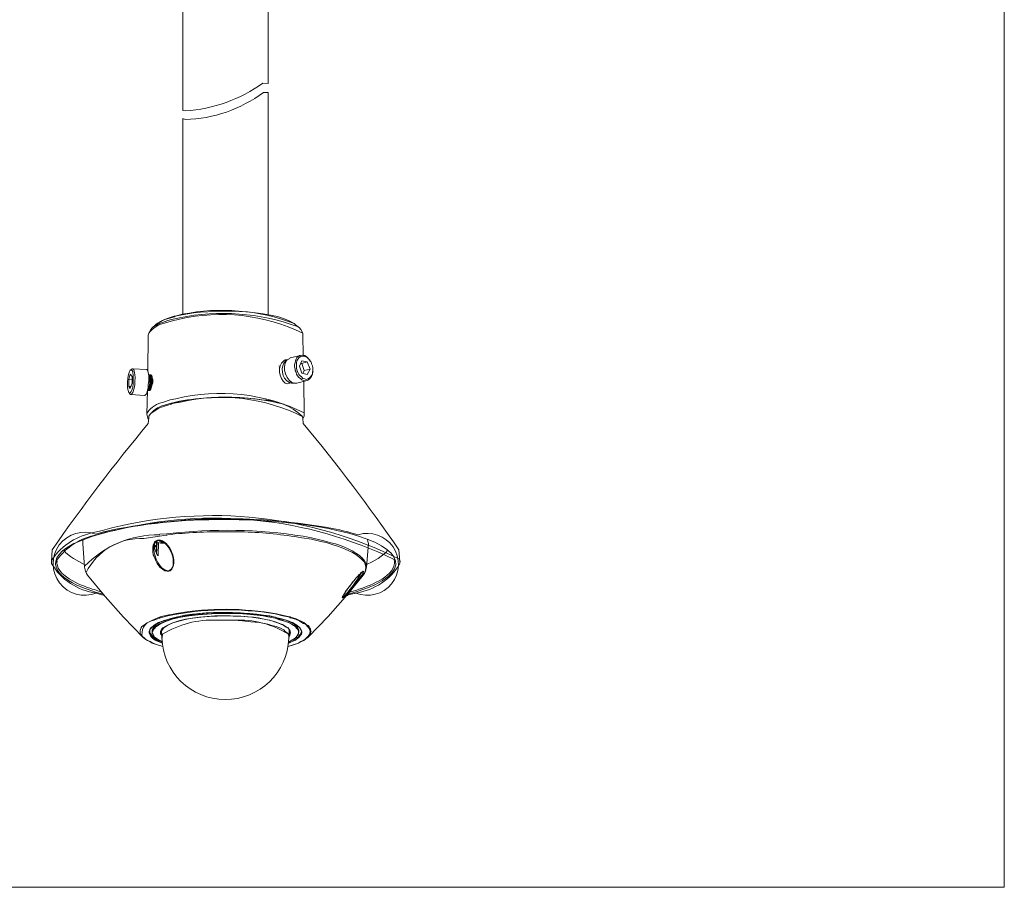
# Model space of a CAD drawing. Units: millimetres. Extents: x 1.7 to 32.9, y 0 to 13.2.
# Drawn here: x 29.3 to 32.9, y 6.6 to 9.9 of the extents above; entities that cross this region are included whole.
import ezdxf

# ---------------------------------------------------------------- set-up
doc = ezdxf.new("R2010")
doc.units = ezdxf.units.MM

msp = doc.modelspace()

# ---------------------------------------------------------------- linework, layer by layer
at = {"lineweight": 0}
for points in [[(27.1143, 12.4455), (32.9463, 12.4455), (32.9463, 6.6113), (27.1143, 6.6113), (27.1143, 12.4455)], [(30.1904, 10.2545), (30.1904, 9.623), (30.1904, 9.9215)], [(29.8702, 9.9415), (29.8702, 9.5684), (29.8702, 10.2418), (29.8702, 9.5229), (29.8702, 9.9215)], [(30.1904, 8.7586), (30.1904, 9.5903), (30.1904, 9.1426)], [(29.8702, 8.7586), (29.8702, 9.492), (29.8702, 9.028)], [(29.8375, 8.7514), (29.8193, 8.7459), (29.8011, 8.7386), (29.7938, 8.735), (29.7847, 8.7295), (29.7756, 8.7259), (29.7683, 8.7186)], [(29.772, 8.7204), (29.7865, 8.7313), (29.8029, 8.7386), (29.8393, 8.7495)], [(29.8393, 8.7495), (29.8411, 8.7514), (29.8375, 8.7514)], [(29.8411, 8.7514), (29.8684, 8.7568)], [(29.7556, 8.7077), (29.7501, 8.7022), (29.7429, 8.6877), (29.741, 8.6804)], [(29.7683, 8.7186), (29.7556, 8.7077)], [(29.772, 8.7204), (29.7683, 8.7186)], [(30.2868, 8.7241), (30.2922, 8.7186)], [(30.2922, 8.7186), (30.3068, 8.7077)], [(30.3195, 8.6804), (30.3195, 8.6877), (30.3122, 8.7022), (30.3068, 8.7077)], [(29.741, 8.6804), (29.7392, 8.5439)], [(30.3195, 8.6804), (30.3195, 8.6822)], [(30.3195, 8.6804), (30.3213, 8.6058)], [(30.2704, 8.593), (30.2722, 8.5949)], [(30.2722, 8.5949), (30.3104, 8.604)], [(30.3104, 8.604), (30.3068, 8.604), (30.305, 8.6021), (30.2977, 8.5967), (30.2941, 8.5912), (30.2922, 8.5839), (30.2904, 8.5767), (30.2886, 8.5694), (30.2886, 8.5621), (30.2904, 8.5548), (30.2904, 8.5475), (30.2941, 8.5421), (30.2959, 8.5348), (30.2995, 8.5275), (30.305, 8.5221), (30.3104, 8.5184), (30.3159, 8.513), (30.3232, 8.5111)], [(30.3268, 8.6003), (30.3341, 8.5985), (30.345, 8.5876), (30.3486, 8.5821), (30.3377, 8.5967), (30.3304, 8.6021), (30.3268, 8.604), (30.3232, 8.604), (30.3177, 8.6058), (30.3104, 8.604)], [(29.6828, 8.5548), (29.6865, 8.5512), (29.6883, 8.5457), (29.6901, 8.533), (29.6919, 8.5202), (29.6901, 8.5075), (29.6901, 8.4948), (29.6883, 8.482), (29.6828, 8.4656), (29.6792, 8.4602), (29.6774, 8.4584), (29.6756, 8.4584)], [(29.6792, 8.553), (29.681, 8.5548), (29.6828, 8.5548)], [(29.7338, 8.5512), (29.6828, 8.5548)], [(30.2304, 8.5639), (30.234, 8.5657)], [(30.2322, 8.5585), (30.2322, 8.5603)], [(30.2486, 8.5839), (30.254, 8.5876)], [(30.254, 8.5876), (30.2613, 8.5894)], [(30.2559, 8.5839), (30.2613, 8.5876)], [(30.3159, 8.5839), (30.3068, 8.5639)], [(30.3068, 8.5639), (30.3159, 8.5384)], [(30.3159, 8.5748), (30.3122, 8.5748)], [(30.3359, 8.5803), (30.3159, 8.5839)], [(30.3468, 8.553), (30.3359, 8.5803), (30.3159, 8.5748), (30.325, 8.5475)], [(30.3504, 8.5803), (30.3486, 8.5821)], [(30.3577, 8.5512), (30.3577, 8.5585), (30.3559, 8.5657), (30.3523, 8.573), (30.3504, 8.5803)], [(29.6737, 8.5494), (29.6774, 8.5512), (29.6774, 8.5494), (29.6792, 8.5494), (29.681, 8.5475), (29.6828, 8.5439), (29.6828, 8.5384), (29.6847, 8.533), (29.6847, 8.4984), (29.6828, 8.4857), (29.6792, 8.4747), (29.6774, 8.4693), (29.6737, 8.4638), (29.6701, 8.4638), (29.6683, 8.4656)], [(29.6737, 8.5348), (29.6683, 8.5148)], [(29.6701, 8.5439), (29.6737, 8.5494)], [(29.6792, 8.553), (29.6737, 8.5494), (29.6756, 8.5494)], [(29.681, 8.5257), (29.6737, 8.5348)], [(29.681, 8.5002), (29.681, 8.5257)], [(29.741, 8.4948), (29.7429, 8.5111), (29.7429, 8.5275), (29.741, 8.5403), (29.7392, 8.5475), (29.7356, 8.5512), (29.7338, 8.5512)], [(29.741, 8.4747), (29.7429, 8.482), (29.7447, 8.4875), (29.7465, 8.5002), (29.7447, 8.5148), (29.7447, 8.5202), (29.7429, 8.5275)], [(29.7447, 8.5312), (29.7429, 8.5312)], [(29.7447, 8.5239), (29.7429, 8.5275)], [(29.7429, 8.5275), (29.7447, 8.5275)], [(29.7429, 8.4784), (29.7465, 8.4893), (29.7465, 8.5184), (29.7447, 8.5239)], [(29.7465, 8.4784), (29.7483, 8.4784), (29.7501, 8.4802), (29.752, 8.4911), (29.752, 8.5202), (29.7501, 8.5257), (29.7501, 8.5275), (29.7465, 8.5312), (29.7447, 8.5312)], [(29.7483, 8.5293), (29.7501, 8.5312), (29.752, 8.5312), (29.752, 8.5293), (29.7538, 8.5275), (29.7556, 8.5239), (29.7556, 8.5202), (29.7574, 8.5148), (29.7574, 8.5093), (29.7574, 8.502)], [(29.7483, 8.5293), (29.7501, 8.5312)], [(29.7483, 8.5293), (29.7501, 8.5293)], [(29.7501, 8.5312), (29.7538, 8.5275), (29.7538, 8.5257), (29.7556, 8.5202), (29.7574, 8.5093)], [(29.7501, 8.5221), (29.7501, 8.5275)], [(29.752, 8.4875), (29.7538, 8.4966), (29.7538, 8.5148), (29.752, 8.5184), (29.7501, 8.5221)], [(30.3159, 8.5384), (30.3359, 8.533)], [(30.3195, 8.5366), (30.325, 8.5475)], [(30.3468, 8.553), (30.325, 8.5475)], [(30.3359, 8.533), (30.3468, 8.553)], [(30.3577, 8.5494), (30.3577, 8.5512)], [(29.6683, 8.5148), (29.681, 8.513)], [(29.6683, 8.5148), (29.6683, 8.4875), (29.6737, 8.4802)], [(29.6683, 8.4875), (29.6756, 8.4875)], [(29.6737, 8.4802), (29.681, 8.5002)], [(29.7301, 8.4566), (29.7338, 8.4602), (29.7356, 8.4638), (29.7374, 8.4729), (29.741, 8.4838), (29.741, 8.4929), (29.741, 8.4948)], [(30.2449, 8.5075), (30.2468, 8.5075)], [(30.2613, 8.4984), (30.254, 8.5002)], [(30.2613, 8.4984), (30.2722, 8.5002)], [(30.2722, 8.5002), (30.2668, 8.5039)], [(30.2722, 8.5002), (30.2722, 8.5075)], [(30.2777, 8.5039), (30.2777, 8.5002)], [(30.2777, 8.5039), (30.285, 8.5002), (30.2977, 8.5002)], [(30.2777, 8.5002), (30.2831, 8.502)], [(30.2831, 8.5002), (30.2777, 8.5002)], [(30.2831, 8.5002), (30.285, 8.5002)], [(30.2977, 8.5002), (30.3359, 8.5111)], [(30.3232, 8.5075), (30.325, 8.3838)], [(29.6683, 8.4656), (29.6665, 8.4693)], [(29.6683, 8.4656), (29.6719, 8.4602)], [(29.6756, 8.4584), (29.6737, 8.4584), (29.6719, 8.4602)], [(29.7265, 8.4547), (29.6756, 8.4584)], [(29.7265, 8.4547), (29.7283, 8.4547), (29.7301, 8.4566)], [(29.7374, 8.4729), (29.7356, 8.3838)], [(29.7374, 8.4729), (29.7392, 8.4747), (29.741, 8.4747)], [(29.741, 8.4747), (29.7429, 8.4784)], [(29.741, 8.4747), (29.7429, 8.4747)], [(29.7447, 8.4729), (29.7429, 8.4729), (29.741, 8.4729), (29.741, 8.4747)], [(29.7447, 8.4729), (29.7429, 8.4729)], [(29.7465, 8.4729), (29.7447, 8.4729)], [(29.7465, 8.4747), (29.7483, 8.4784)], [(29.8265, 8.422), (29.8011, 8.4147), (29.7902, 8.4111), (29.7774, 8.4056), (29.7501, 8.3874), (29.7429, 8.3765), (29.7429, 8.3692)], [(29.8284, 8.4256), (29.8265, 8.4256)], [(29.8302, 8.4238), (29.8265, 8.422)], [(29.8466, 8.4293), (29.8302, 8.4256)], [(30.134, 8.442), (30.1413, 8.442)], [(29.7356, 8.3838), (29.7392, 8.3692)], [(30.3213, 8.3692), (30.325, 8.3765), (30.325, 8.3838)], [(29.7392, 8.3692), (29.741, 8.3656)], [(29.7429, 8.3692), (29.7447, 8.3692)], [(30.3195, 8.3692), (30.3213, 8.3692)], [(30.3195, 8.3656), (30.3195, 8.3674), (30.3213, 8.3692)], [(30.3122, 7.9725), (30.365, 7.9652), (30.4159, 7.9561)], [(29.581, 7.9452), (29.5737, 7.9434)], [(29.581, 7.9416), (29.5737, 7.9397)], [(29.8084, 7.9306), (29.7829, 7.927), (29.7811, 7.927), (29.7665, 7.9252)], [(29.8102, 7.9361), (29.7847, 7.9343)], [(30.4469, 7.9488), (30.4159, 7.9561)], [(30.4632, 7.9452), (30.4469, 7.9488)], [(30.4996, 7.9397), (30.4887, 7.9434), (30.4869, 7.9434), (30.4651, 7.9488), (30.4578, 7.9507)], [(30.4632, 7.9452), (30.4923, 7.9379)], [(29.4373, 7.8851), (29.4627, 7.8997)], [(29.4955, 7.8997), (29.4955, 7.907), (29.4973, 7.9143)], [(29.5027, 7.8105), (29.4955, 7.8997)], [(29.8229, 7.7978), (29.8174, 7.796), (29.812, 7.796), (29.8084, 7.7978), (29.8029, 7.7978), (29.7993, 7.7996), (29.7847, 7.8105), (29.7738, 7.8251), (29.7702, 7.8324), (29.7629, 7.8506), (29.7592, 7.8578), (29.7574, 7.8669), (29.7574, 7.8851), (29.7592, 7.8942), (29.7647, 7.9052), (29.7683, 7.9088)], [(29.7611, 7.8833), (29.7611, 7.8888), (29.7629, 7.8924), (29.7629, 7.8961), (29.7647, 7.8997), (29.7665, 7.9015), (29.7683, 7.9052), (29.7701, 7.907), (29.7738, 7.9088), (29.7756, 7.9106), (29.7792, 7.9106)], [(29.772, 7.8633), (29.7683, 7.8724), (29.7647, 7.8833), (29.7647, 7.8997)], [(29.7647, 7.8924), (29.772, 7.8924)], [(29.7756, 7.9124), (29.7683, 7.9088)], [(29.7702, 7.907), (29.7774, 7.9033), (29.7865, 7.9015), (29.8029, 7.9015)], [(29.772, 7.9052), (29.772, 7.8633)], [(29.7738, 7.9052), (29.772, 7.8615)], [(29.7774, 7.9124), (29.7756, 7.9124)], [(29.7792, 7.9033), (29.7774, 7.8542), (29.7756, 7.8542)], [(29.7774, 7.9124), (29.7792, 7.9124)], [(29.7792, 7.9106), (29.7829, 7.9106)], [(29.7865, 7.9106), (29.7829, 7.9088), (29.7811, 7.9088), (29.7865, 7.9088), (29.7865, 7.907), (29.7883, 7.907), (29.7883, 7.9052), (29.792, 7.9052), (29.7974, 7.9052)], [(29.7829, 7.9088), (29.7847, 7.9088)], [(29.7883, 7.9106), (29.7883, 7.907)], [(29.792, 7.9052), (29.792, 7.9088)], [(30.3868, 7.907), (30.4068, 7.9033)], [(30.3886, 7.9124), (30.4087, 7.907)], [(30.5578, 7.8105), (30.5651, 7.8997)], [(30.5615, 7.9143), (30.5633, 7.907), (30.5651, 7.8997)], [(29.4245, 7.8742), (29.4318, 7.8651), (29.45, 7.8506), (29.4609, 7.8433), (29.5009, 7.8214)], [(29.7611, 7.876), (29.7611, 7.8833)], [(29.7647, 7.8888), (29.772, 7.8888)], [(29.7647, 7.887), (29.772, 7.887)], [(29.772, 7.8633), (29.7756, 7.8542)], [(29.7756, 7.8542), (29.7774, 7.8542)], [(29.7774, 7.8542), (29.7792, 7.8542)], [(30.5324, 7.8542), (30.5396, 7.8469)], [(30.5578, 7.8214), (30.5797, 7.8305), (30.6015, 7.8433), (30.6288, 7.8651), (30.6379, 7.8742)], [(29.379, 7.8324), (29.3809, 7.8324)], [(29.3991, 7.8324), (29.4009, 7.8324)], [(29.3991, 7.8251), (29.3991, 7.8324)], [(29.8338, 7.8342), (29.8338, 7.8178), (29.832, 7.8124), (29.8302, 7.8087), (29.8265, 7.8033), (29.8211, 7.7996), (29.8174, 7.7978)], [(29.8338, 7.8396), (29.8338, 7.8342)], [(29.8338, 7.8342), (29.8356, 7.8342)], [(30.5396, 7.8469), (30.5415, 7.8469), (30.5415, 7.8451)], [(30.5415, 7.8451), (30.5487, 7.8378), (30.5542, 7.8287), (30.556, 7.8251), (30.556, 7.8196), (30.5578, 7.8142), (30.5578, 7.8105)], [(30.6633, 7.8324), (30.6652, 7.8324)], [(30.6633, 7.8324), (30.6633, 7.8251)], [(30.6833, 7.8324), (30.6852, 7.8324)], [(29.5137, 7.7814), (29.5791, 7.7013), (29.6483, 7.6231), (29.721, 7.5485)], [(29.8174, 7.7978), (29.8138, 7.7978)], [(30.4669, 7.6959), (30.4669, 7.6977), (30.4687, 7.6995), (30.4832, 7.725), (30.5014, 7.7487), (30.5196, 7.7705), (30.5451, 7.796), (30.5469, 7.7942)], [(30.4869, 7.7086), (30.5451, 7.7814)], [(30.516, 7.7669), (30.5178, 7.7687), (30.5196, 7.7705), (30.5233, 7.7741), (30.5251, 7.776), (30.5287, 7.7796), (30.5287, 7.7814), (30.5305, 7.7832), (30.5324, 7.7832), (30.5342, 7.7851), (30.5342, 7.7869), (30.536, 7.7869), (30.536, 7.7887), (30.5378, 7.7905), (30.5396, 7.7905), (30.5396, 7.7923), (30.5415, 7.7923), (30.5433, 7.7941)], [(30.5396, 7.7905), (30.5324, 7.7778)], [(30.5578, 7.8105), (30.556, 7.8014), (30.5542, 7.7942), (30.5505, 7.7869), (30.5451, 7.7814)], [(30.5469, 7.7942), (30.5451, 7.7887)], [(30.5505, 7.7887), (30.5451, 7.7814)], [(30.4778, 7.7141), (30.4778, 7.7177), (30.4796, 7.7195), (30.4814, 7.7232), (30.4851, 7.725), (30.4869, 7.7286), (30.4887, 7.7323), (30.4905, 7.7341), (30.4923, 7.7377), (30.496, 7.7396), (30.4978, 7.7432), (30.4996, 7.745), (30.5014, 7.7487), (30.5033, 7.7505)], [(29.5719, 7.7104), (29.5428, 7.7177), (29.5155, 7.7268)], [(29.5646, 7.7177), (29.5391, 7.7268)], [(30.3395, 7.5485), (30.4141, 7.6267), (30.4869, 7.7086)], [(30.4887, 7.705), (30.4832, 7.705), (30.4887, 7.7068)], [(30.516, 7.7177), (30.4887, 7.7104)], [(30.5214, 7.725), (30.4942, 7.7177)], [(30.4687, 7.6959), (30.4669, 7.6959)], [(30.4687, 7.6977), (30.4687, 7.7013), (30.4705, 7.7032)], [(30.4687, 7.6977), (30.4705, 7.6977)], [(30.4705, 7.6977), (30.4687, 7.6977)], [(29.8211, 7.6322), (29.8175, 7.6322)], [(29.7683, 7.5958), (29.7665, 7.5958), (29.7629, 7.594)], [(29.7665, 7.5958), (29.7647, 7.594), (29.7629, 7.594), (29.7647, 7.594)], [(29.7665, 7.5958), (29.7792, 7.6031)], [(29.7683, 7.5958), (29.7811, 7.6031)], [(29.7865, 7.6213), (29.7847, 7.6213), (29.7829, 7.6195), (29.7811, 7.6195)], [(29.7847, 7.6231), (29.7865, 7.6231)], [(30.1685, 7.6176), (30.194, 7.6122), (30.1958, 7.6122), (30.2286, 7.6013), (30.2377, 7.5976), (30.2486, 7.5922), (30.2577, 7.5867), (30.2631, 7.5831), (30.2668, 7.5794), (30.2704, 7.5685)], [(30.1885, 7.6249), (30.2158, 7.6195)], [(30.1885, 7.6249), (30.2158, 7.6195)], [(30.194, 7.6122), (30.1958, 7.6122)], [(30.1958, 7.6286), (30.2231, 7.6213)], [(30.1958, 7.6122), (30.2158, 7.6067), (30.2431, 7.5958), (30.2613, 7.5849), (30.2649, 7.5831), (30.2686, 7.5776), (30.2704, 7.5758), (30.2722, 7.5703), (30.274, 7.5649), (30.2722, 7.5612), (30.2704, 7.5558), (30.2686, 7.5521)], [(30.2158, 7.6231), (30.2177, 7.6231)], [(30.2158, 7.6195), (30.2322, 7.614), (30.2468, 7.6104), (30.2631, 7.6049), (30.2777, 7.5976), (30.285, 7.5922)], [(30.2158, 7.6195), (30.2322, 7.6158)], [(30.2231, 7.6213), (30.2177, 7.6231)], [(30.2231, 7.6213), (30.2522, 7.614), (30.2813, 7.6031), (30.2904, 7.5976)], [(30.2231, 7.6213), (30.2395, 7.6176), (30.254, 7.614), (30.2686, 7.6085), (30.2831, 7.6013)], [(30.2449, 7.6286), (30.2704, 7.6231)], [(30.2468, 7.6304), (30.2704, 7.6249)], [(30.2577, 7.6122), (30.2795, 7.6013), (30.2886, 7.5958), (30.2941, 7.5903)], [(30.2704, 7.6249), (30.2722, 7.6249), (30.274, 7.6231)], [(30.2704, 7.6231), (30.2704, 7.6213), (30.274, 7.6213)], [(30.274, 7.6231), (30.2941, 7.6176), (30.3232, 7.6031), (30.3304, 7.5976), (30.3395, 7.5922), (30.3432, 7.5885), (30.345, 7.5831), (30.3486, 7.5794), (30.3486, 7.574), (30.3504, 7.5703), (30.3486, 7.5649), (30.3486, 7.5612), (30.345, 7.5558), (30.3395, 7.5485)], [(30.274, 7.6213), (30.2922, 7.6158), (30.3086, 7.6085)], [(30.2831, 7.6013), (30.285, 7.6013)], [(30.285, 7.6013), (30.2959, 7.594)], [(30.2904, 7.5976), (30.2922, 7.5958), (30.2941, 7.5958), (30.2959, 7.594), (30.2977, 7.594), (30.2959, 7.594)], [(30.3086, 7.6085), (30.3104, 7.6067), (30.3141, 7.6049)], [(30.3141, 7.6049), (30.3213, 7.5994), (30.3232, 7.5994), (30.3304, 7.5958), (30.3377, 7.5885)], [(29.7138, 7.5831), (29.7119, 7.5776), (29.7101, 7.574), (29.7101, 7.5649), (29.7119, 7.5594), (29.7156, 7.5558), (29.721, 7.5485)], [(29.7138, 7.5849), (29.7138, 7.5831)], [(29.7447, 7.5703), (29.7465, 7.574), (29.7465, 7.5776), (29.7629, 7.594)], [(29.7447, 7.5703), (29.7447, 7.5685)], [(29.7447, 7.5649), (29.7447, 7.5685)], [(29.7465, 7.5721), (29.7465, 7.5758), (29.7483, 7.5794), (29.752, 7.5849), (29.7574, 7.5885), (29.7629, 7.594)], [(29.7465, 7.5703), (29.7465, 7.5685), (29.7465, 7.5721)], [(29.7465, 7.5649), (29.7465, 7.5685)], [(29.7465, 7.5685), (29.7465, 7.5649), (29.7501, 7.5612), (29.7556, 7.5539), (29.7611, 7.5485), (29.7683, 7.543)], [(29.7556, 7.5685), (29.7556, 7.574)], [(29.7556, 7.5685), (29.7556, 7.5721)], [(29.7574, 7.5703), (29.7556, 7.5685)], [(29.7702, 7.5448), (29.7647, 7.5485), (29.7592, 7.5539), (29.7574, 7.5612), (29.7556, 7.5649), (29.7556, 7.5685)], [(29.7556, 7.5649), (29.7556, 7.5685)], [(29.7574, 7.5703), (29.7574, 7.574)], [(29.7647, 7.5903), (29.7665, 7.5903)], [(29.7738, 7.5922), (29.7756, 7.5922)], [(29.7865, 7.5649), (29.7865, 7.5703), (29.7902, 7.5758), (29.792, 7.5776)], [(29.792, 7.5521), (29.7883, 7.5594), (29.7865, 7.5612), (29.7865, 7.5649)], [(29.7902, 7.574), (29.792, 7.5503)], [(29.7902, 7.5685), (29.7902, 7.5721)], [(29.7902, 7.5685), (29.7902, 7.5667)], [(29.7902, 7.5667), (29.7902, 7.5649), (29.792, 7.5612)], [(29.792, 7.5794), (29.7956, 7.5831)], [(29.792, 7.5794), (29.792, 7.5776)], [(30.3122, 7.5649), (30.3104, 7.5594), (30.3068, 7.5558), (30.3031, 7.5503), (30.2922, 7.5448), (30.2795, 7.5376), (30.2668, 7.5321)], [(30.2686, 7.5503), (30.2686, 7.574)], [(30.2686, 7.5612), (30.2704, 7.5649), (30.2704, 7.5685)], [(30.2704, 7.5685), (30.2722, 7.5685)], [(30.2722, 7.5703), (30.274, 7.5703)], [(30.2868, 7.5922), (30.285, 7.5922)], [(30.2868, 7.5922), (30.3013, 7.5776), (30.3031, 7.574), (30.3031, 7.5703)], [(30.2959, 7.5903), (30.2941, 7.5903)], [(30.3031, 7.5649), (30.3013, 7.5594), (30.2977, 7.5521), (30.2941, 7.5485)], [(30.2959, 7.5903), (30.2995, 7.5867), (30.305, 7.5758), (30.305, 7.5721)], [(30.2977, 7.594), (30.3068, 7.5849), (30.3122, 7.5776), (30.3122, 7.5758), (30.3141, 7.5721)], [(30.2977, 7.594), (30.2977, 7.5922), (30.3031, 7.5885), (30.3086, 7.5831), (30.3122, 7.5776), (30.3159, 7.5703)], [(30.305, 7.5685), (30.3031, 7.5612), (30.3013, 7.5576)], [(30.3031, 7.5758), (30.305, 7.5721)], [(30.3031, 7.5649), (30.3031, 7.5703)], [(30.305, 7.5685), (30.305, 7.5721)], [(30.305, 7.5685), (30.305, 7.5703), (30.305, 7.5721)], [(30.3104, 7.5594), (30.3122, 7.5594), (30.3141, 7.5594)], [(30.3122, 7.5649), (30.3141, 7.5667), (30.3141, 7.5703), (30.3141, 7.5721)], [(30.3141, 7.5649), (30.3122, 7.5594)], [(30.3122, 7.5576), (30.3141, 7.5594)], [(30.3122, 7.5594), (30.3141, 7.5594), (30.3159, 7.5594)], [(30.3141, 7.5649), (30.3141, 7.5685), (30.3141, 7.5703)], [(30.3141, 7.5685), (30.3159, 7.5685)], [(30.3159, 7.5649), (30.3141, 7.5594)], [(30.3159, 7.5649), (30.3159, 7.5703)], [(30.3395, 7.5867), (30.3377, 7.5885)], [(30.3395, 7.5867), (30.3432, 7.5812)], [(30.3432, 7.5812), (30.345, 7.5812)], [(29.721, 7.5503), (29.7229, 7.5485)], [(29.7956, 7.5139), (29.7756, 7.5194), (29.7556, 7.5266), (29.7465, 7.5321), (29.7374, 7.5357), (29.7283, 7.543), (29.721, 7.5485)], [(29.7229, 7.5485), (29.7301, 7.5412), (29.7392, 7.5357), (29.7483, 7.5321), (29.7574, 7.5266), (29.7756, 7.5194), (29.7956, 7.5139)], [(29.7683, 7.543), (29.7702, 7.543)], [(29.7738, 7.5412), (29.772, 7.543), (29.7702, 7.543), (29.7702, 7.5448)], [(29.7702, 7.543), (29.7811, 7.5357), (29.7938, 7.5321)], [(29.772, 7.543), (29.7738, 7.543)], [(29.7938, 7.5303), (29.7756, 7.5412)], [(29.7938, 7.5266), (29.7774, 7.5321)], [(29.7938, 7.5266), (29.7792, 7.5339)], [(29.7938, 7.5321), (29.7811, 7.5376)], [(29.792, 7.5503), (29.7938, 7.5503)], [(29.792, 7.5467), (29.7938, 7.5467)], [(29.792, 7.5467), (29.7938, 7.5467)], [(30.3395, 7.5485), (30.3304, 7.543), (30.3232, 7.5357), (30.3141, 7.5321), (30.3031, 7.5266), (30.285, 7.5194), (30.2649, 7.5139)], [(30.3122, 7.5576), (30.3086, 7.5521), (30.3031, 7.5467), (30.2977, 7.543), (30.2922, 7.5376), (30.2795, 7.5321), (30.265, 7.5266)], [(30.3359, 7.5485), (30.3286, 7.5412), (30.3213, 7.5357), (30.3122, 7.5321), (30.3031, 7.5266), (30.2831, 7.5194), (30.265, 7.5139)], [(30.2668, 7.5521), (30.2668, 7.5503)], [(30.2686, 7.5503), (30.2668, 7.5448)], [(30.2922, 7.5467), (30.285, 7.5412), (30.2795, 7.5376), (30.2668, 7.5321)], [(30.2759, 7.5357), (30.2668, 7.5303)], [(30.2795, 7.5321), (30.2668, 7.5266)], [(30.2686, 7.5521), (30.2686, 7.5503)], [(30.2759, 7.5357), (30.2777, 7.5376), (30.2795, 7.5376), (30.285, 7.5412), (30.2868, 7.5412), (30.2886, 7.543)], [(30.3013, 7.5558), (30.2977, 7.5521), (30.2959, 7.5485), (30.2922, 7.5467), (30.2922, 7.5448), (30.2886, 7.543)], [(30.2922, 7.5467), (30.2941, 7.5485)], [(30.3013, 7.5558), (30.3013, 7.5576)], [(30.3359, 7.5485), (30.3377, 7.5503)], [(30.3432, 7.5576), (30.3377, 7.5503)]]:
    msp.add_lwpolyline(points, dxfattribs=at)
for points in [[(29.8702, 9.5229), (29.8793, 9.5211, 0.141385), (30.1704, 9.6248), (30.1904, 9.623)], [(29.8702, 9.492), (29.8793, 9.4884, 0.154935), (30.1722, 9.5903), (30.1904, 9.5903)], [(30.3195, 8.6822), (30.3195, 8.6877, 0.170766), (29.8575, 8.7404), (29.8265, 8.7332), (29.8011, 8.7259, 0.174419), (29.7429, 8.6877), (29.741, 8.6804)], [(30.3068, 8.7077), (30.2995, 8.7131, 0.136495), (29.8575, 8.7459), (29.8284, 8.7386), (29.8138, 8.735), (29.7847, 8.7241), (29.7629, 8.7131), (29.7556, 8.7077)], [(30.2922, 8.7186), (30.2868, 8.7241, 0.14156), (29.8684, 8.7586), (29.8411, 8.7514)], [(30.3268, 8.6003), (30.3232, 8.6021), (30.3195, 8.6021, 0.302598), (30.2977, 8.5839), (30.2959, 8.5767), (30.2959, 8.5694, 0.257003), (30.3141, 8.5239), (30.3195, 8.5184), (30.3268, 8.5166), (30.3323, 8.5148), (30.3395, 8.5166), (30.345, 8.5202), (30.3486, 8.5239), (30.3523, 8.5293), (30.3559, 8.5366), (30.3559, 8.5421), (30.3577, 8.5494)], [(29.7447, 8.5312), (29.7429, 8.5312), (29.7447, 8.5312), (29.7465, 8.5275, -0.165622), (29.7465, 8.4784), (29.7447, 8.4729), (29.7465, 8.4729), (29.7465, 8.4747), (29.7483, 8.4784)], [(30.3232, 8.5111), (30.3286, 8.5093), (30.3359, 8.5111), (30.3414, 8.513, 0.191335), (30.3577, 8.5421), (30.3577, 8.5494)], [(30.325, 8.3838), (30.325, 8.3892, 0.176221), (29.8447, 8.442), (29.8229, 8.4384), (29.7974, 8.4293, 0.19339), (29.7374, 8.391), (29.7356, 8.3838)], [(30.134, 8.442), (30.0994, 8.4456, 0.059138), (29.8575, 8.4329), (29.8284, 8.4256)], [(30.3195, 8.3692), (30.3195, 8.3747, 0.176647), (29.8611, 8.4293), (29.8302, 8.4238)], [(30.2486, 8.422), (30.2249, 8.4274, 0.094427), (29.8702, 8.4347), (29.8466, 8.4293)], [(29.8265, 8.4256), (29.8011, 8.4183, 0.187057), (29.7429, 8.3765), (29.7429, 8.3692)], [(30.6833, 7.8324), (30.6797, 7.876, 0.022284), (30.3213, 8.3492), (30.3195, 8.3692), (30.3177, 8.3765, 0.191901), (30.1631, 8.4384), (30.1412, 8.442)], [(29.7429, 8.3692), (29.741, 8.3492, 0.021693), (29.3809, 7.876), (29.379, 7.8324), (29.379, 7.8251, 0.235154), (29.5464, 7.7141), (29.5755, 7.705)], [(30.6833, 7.8324), (30.6815, 7.8415, 0.177435), (29.6046, 7.9579), (29.5701, 7.9488)], [(30.6633, 7.8324), (30.6615, 7.8397, 0.176395), (29.6155, 7.9488), (29.581, 7.9416)], [(30.4578, 7.9507), (30.4305, 7.9561, 0.095042), (29.6064, 7.9507), (29.581, 7.9452)], [(29.57, 7.9488), (29.5409, 7.9416, 0.202887), (29.3809, 7.8397), (29.379, 7.8324)], [(29.5737, 7.9434), (29.5446, 7.9343, 1.465125), (29.5464, 7.7141), (29.5755, 7.705)], [(29.5737, 7.9397), (29.5482, 7.9325, 0.191314), (29.3991, 7.8378), (29.3991, 7.8324)], [(29.7665, 7.9252), (29.7247, 7.9179, 0.301565), (29.5082, 7.7905), (29.5137, 7.7814), (29.51, 7.7869), (29.5064, 7.7942), (29.5046, 7.8014), (29.5027, 7.8105), (29.5027, 7.8142, -0.206974), (29.7829, 7.9325), (29.7847, 7.9343)], [(30.3868, 7.907), (30.3523, 7.9161), (30.3159, 7.9215, 0.030481), (30.1012, 7.9434), (30.0285, 7.9434, 0.030944), (29.8138, 7.9325), (29.8102, 7.9306), (29.8084, 7.9306)], [(30.3886, 7.9124), (30.3523, 7.9215, 0.06914), (29.8466, 7.9397), (29.8102, 7.9361)], [(30.4887, 7.7068), (30.5178, 7.7141, 1.420957), (30.5269, 7.9325), (30.4996, 7.9397)], [(30.4887, 7.705), (30.4887, 7.7068), (30.5196, 7.7141, 0.227086), (30.6833, 7.8251), (30.6833, 7.8324)], [(29.8174, 7.6322), (29.8011, 7.6286, 0.106853), (29.7174, 7.5885), (29.7138, 7.5849)], [(30.2449, 7.6286), (30.2158, 7.6358, 0.092804), (29.8138, 7.6286), (29.7865, 7.6213)], [(30.2468, 7.6304), (30.2213, 7.6358, 0.086989), (29.8466, 7.6377), (29.8211, 7.6322)], [(29.7811, 7.6195), (29.7629, 7.6122, 0.415611), (29.7174, 7.5576), (29.721, 7.5503)], [(29.8011, 7.6122), (29.7902, 7.6067, 0.200912), (29.7556, 7.5758), (29.7556, 7.5721)], [(30.2686, 7.5521), (30.2668, 7.5558), (30.2668, 7.5594, 0.154943), (30.0612, 7.6122), (29.9975, 7.6122, 0.15186), (29.7938, 7.5594), (29.792, 7.5558), (29.792, 7.5503)], [(29.792, 7.5467), (29.792, 7.5503), (29.7938, 7.5558), (29.7938, 7.5594, -0.151315), (29.9975, 7.6122), (30.0612, 7.6122), (30.094, 7.6104), (30.1249, 7.6067), (30.1576, 7.6031), (30.1885, 7.5976), (30.2031, 7.5922), (30.2195, 7.5885), (30.234, 7.5831), (30.2486, 7.5758), (30.254, 7.5703), (30.2613, 7.5649), (30.2631, 7.563), (30.2668, 7.5558), (30.2668, 7.5521)], [(29.792, 7.5503), (29.792, 7.5467, 0.97229), (30.2668, 7.5448), (30.2668, 7.5503)]]:
    msp.add_lwpolyline(points, format="xyb", dxfattribs=at)
for points in [[(29.7902, 7.5685), (29.792, 7.5685)], [(29.7738, 7.5412), (29.7756, 7.5412)]]:
    msp.add_lwpolyline(points, close=True, dxfattribs=at)
for points in [[(29.8684, 8.7568), (29.9693, 8.7777), (30.1989, 8.7802), (30.2868, 8.7241)], [(30.2777, 8.5039), (30.2515, 8.5182), (30.2366, 8.5803), (30.2704, 8.593)], [(30.254, 8.5002), (30.2304, 8.518), (30.2221, 8.5665), (30.2486, 8.5839)], [(30.2668, 8.5039), (30.2417, 8.5161), (30.2333, 8.5658), (30.2559, 8.5839)], [(29.6665, 8.4693), (29.6588, 8.4862), (29.664, 8.5271), (29.6701, 8.5439)], [(29.7574, 8.502), (29.7551, 8.495), (29.7522, 8.4774), (29.7465, 8.4729)], [(29.4627, 7.8997), (29.6883, 8.0012), (30.0706, 8.0025), (30.3122, 7.9725)], [(30.4923, 7.9379), (30.6954, 7.8852), (30.7464, 7.7886), (30.516, 7.7177)], [(29.7792, 7.9124), (29.82, 7.915), (29.8576, 7.8253), (29.8229, 7.7978)], [(29.7829, 7.9106), (29.8098, 7.9094), (29.8335, 7.8636), (29.8338, 7.8396)], [(30.4068, 7.9033), (30.4443, 7.8924), (30.5841, 7.8518), (30.5505, 7.7887)], [(30.4087, 7.907), (30.4524, 7.8965), (30.4963, 7.8814), (30.5324, 7.8542)], [(29.5155, 7.7268), (29.4404, 7.7529), (29.3314, 7.8137), (29.4373, 7.8851)], [(29.8138, 7.7978), (29.7821, 7.8009), (29.7645, 7.8494), (29.7611, 7.876)], [(29.5391, 7.7268), (29.5018, 7.7369), (29.4006, 7.7744), (29.3991, 7.8251)], [(30.6633, 7.8251), (30.656, 7.7706), (30.5634, 7.7401), (30.5214, 7.725)], [(30.5451, 7.7887), (30.522, 7.756), (30.4995, 7.7219), (30.4687, 7.6959)], [(30.5324, 7.7778), (30.5105, 7.7462), (30.4966, 7.7257), (30.4705, 7.6977)], [(30.5033, 7.7505), (30.5068, 7.7563), (30.5116, 7.7616), (30.516, 7.7669)], [(30.4705, 7.7032), (30.4711, 7.7075), (30.4744, 7.711), (30.4778, 7.7141)], [(29.7556, 7.574), (29.7978, 7.6501), (30.1146, 7.6475), (30.1885, 7.6249)], [(29.7574, 7.574), (29.8069, 7.6507), (30.1087, 7.6437), (30.1885, 7.6249)], [(29.7792, 7.6031), (29.8969, 7.6519), (30.0711, 7.6461), (30.1958, 7.6286)], [(29.7811, 7.6031), (29.8887, 7.6522), (30.1013, 7.649), (30.2158, 7.6231)], [(29.7902, 7.5721), (29.8253, 7.6388), (30.1041, 7.6344), (30.1685, 7.6176)], [(29.7956, 7.5831), (29.8784, 7.6406), (30.0979, 7.6364), (30.194, 7.6122)], [(30.2322, 7.6158), (30.2572, 7.6063), (30.2884, 7.6004), (30.3031, 7.5758)], [(29.7774, 7.5321), (29.7639, 7.5394), (29.7481, 7.5486), (29.7447, 7.5649)], [(29.7792, 7.5339), (29.7705, 7.5379), (29.7447, 7.5534), (29.7465, 7.5649)], [(29.7811, 7.5376), (29.7608, 7.5521), (29.7666, 7.5427), (29.7556, 7.5649)], [(30.3122, 7.5594), (30.3046, 7.5471), (30.2924, 7.5382), (30.2795, 7.5321)], [(30.3432, 7.5812), (30.3483, 7.5741), (30.3484, 7.5647), (30.3432, 7.5576)]]:
    msp.add_open_spline(points, degree=3, dxfattribs=at)

doc.saveas('drawing.dxf')
